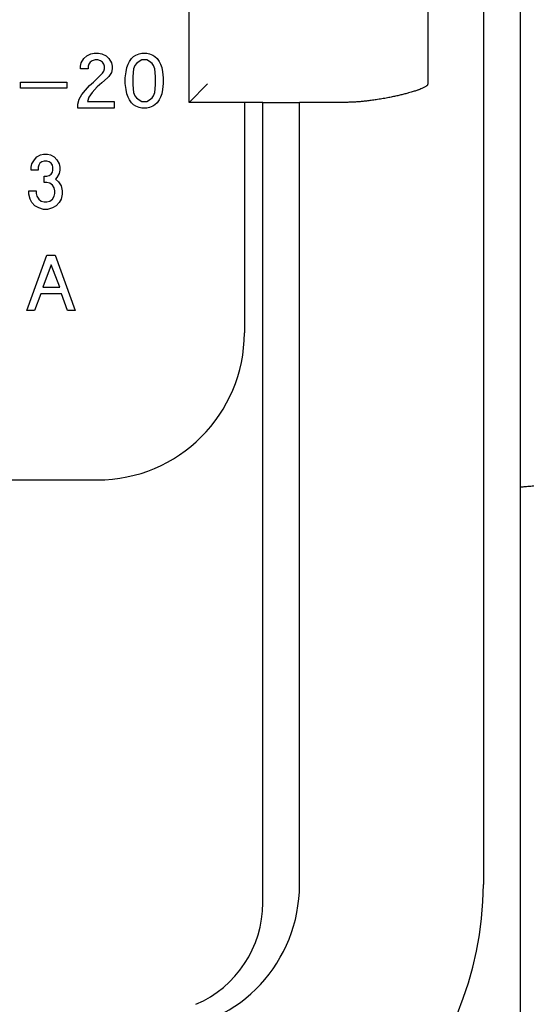
# Model space of a CAD drawing. Extents: x -850 to 419, y -10 to 1183.
# Drawn here: x 77 to 80, y 138 to 143 of the extents above; entities that cross this region are included whole.
import ezdxf

# ---------------------------------------------------------------- set-up
doc = ezdxf.new("R2010")
doc.units = 0
doc.header["$MEASUREMENT"] = 0
doc.layers.add('COTES', color=2, linetype='CONTINUOUS')

msp = doc.modelspace()

# ---------------------------------------------------------------- linework, layer by layer
at = {"layer": 'COTES', "color": 6}
msp.add_line((80.0093, 164.95542), (80.0093, 130.77001), dxfattribs=at)
at = {"layer": 'COTES', "color": 2}
for p, q in [((79.80282, 155.35991), (79.80282, 138.36535)), ((78.15095, 142.75829), (78.15095, 143.48098)), ((79.49025, 143.37774), (79.49025, 142.86153)), ((77.54435, 142.98082), (77.55984, 143.00404)), ((77.55984, 143.00404), (77.57532, 143.01953)), ((77.57532, 143.01953), (77.59855, 143.03115)), ((77.59855, 143.03115), (77.61791, 143.03502)), ((77.61791, 143.03502), (77.64114, 143.03502)), ((77.64114, 143.03502), (77.6605, 143.03115)), ((77.6605, 143.03115), (77.68373, 143.01953)), ((77.68373, 143.01953), (77.69921, 143.00404)), ((77.69921, 143.00404), (77.7147, 142.98082)), ((77.81536, 142.98856), (77.82697, 143.00404)), ((77.82697, 143.00404), (77.83859, 143.01566)), ((77.83859, 143.01566), (77.8502, 143.0234)), ((77.8502, 143.0234), (77.86956, 143.03115)), ((77.86956, 143.03115), (77.88505, 143.03502)), ((77.88505, 143.03502), (77.91215, 143.03502)), ((77.91215, 143.03502), (77.92763, 143.03115)), ((77.92763, 143.03115), (77.94699, 143.0234)), ((77.94699, 143.0234), (77.95861, 143.01566)), ((77.95861, 143.01566), (77.97022, 143.00404)), ((77.97022, 143.00404), (77.98184, 142.98856)), ((77.54048, 142.96146), (77.54435, 142.98082)), ((77.54048, 142.94597), (77.54048, 142.96146)), ((77.58306, 142.94597), (77.54048, 142.94597)), ((77.58694, 142.97307), (77.58306, 142.96146)), ((77.58306, 142.96146), (77.58306, 142.94597)), ((77.59468, 142.98469), (77.58694, 142.97307)), ((77.60629, 142.99243), (77.59468, 142.98469)), ((77.62178, 142.9963), (77.60629, 142.99243)), ((77.63727, 142.9963), (77.62178, 142.9963)), ((77.65275, 142.99243), (77.63727, 142.9963)), ((77.66437, 142.98469), (77.65275, 142.99243)), ((77.67211, 142.97307), (77.66437, 142.98469)), ((77.67598, 142.96146), (77.67211, 142.97307)), ((77.67211, 142.93436), (77.67598, 142.94597)), ((77.67598, 142.94597), (77.67598, 142.96146)), ((77.7147, 142.98082), (77.71857, 142.96146)), ((77.71857, 142.94597), (77.7147, 142.92661)), ((77.71857, 142.96146), (77.71857, 142.94597)), ((77.796, 142.93048), (77.79987, 142.95371)), ((77.79987, 142.95371), (77.80762, 142.97307)), ((77.80762, 142.97307), (77.81536, 142.98856)), ((77.83859, 142.94597), (77.83472, 142.90338)), ((77.84633, 142.96533), (77.83859, 142.94597)), ((77.85407, 142.97694), (77.84633, 142.96533)), ((77.86956, 142.98856), (77.85407, 142.97694)), ((77.88505, 142.9963), (77.86956, 142.98856)), ((77.91215, 142.9963), (77.88505, 142.9963)), ((77.92763, 142.98856), (77.91215, 142.9963)), ((77.94312, 142.97694), (77.92763, 142.98856)), ((77.95086, 142.96533), (77.94312, 142.97694)), ((77.95861, 142.94597), (77.95086, 142.96533)), ((77.96248, 142.90338), (77.95861, 142.94597)), ((77.98184, 142.98856), (77.98958, 142.97307)), ((77.98958, 142.97307), (77.99732, 142.95371)), ((77.99732, 142.95371), (78.00119, 142.93048)), ((77.61404, 142.87241), (77.66437, 142.92274)), ((77.69147, 142.89564), (77.6605, 142.86854)), ((77.66437, 142.92274), (77.67211, 142.93436)), ((77.69921, 142.90338), (77.69147, 142.89564)), ((77.7147, 142.92661), (77.69921, 142.90338)), ((77.79213, 142.89564), (77.796, 142.93048)), ((77.79213, 142.86467), (77.79213, 142.89564)), ((77.83472, 142.90338), (77.83472, 142.85692)), ((77.96248, 142.85692), (77.96248, 142.90338)), ((78.00119, 142.93048), (78.00507, 142.89564)), ((78.00507, 142.89564), (78.00507, 142.86467)), ((77.20365, 142.83757), (77.20365, 142.87241)), ((77.20365, 142.87241), (77.46305, 142.87241)), ((77.46305, 142.83757), (77.20365, 142.83757)), ((77.46305, 142.87241), (77.46305, 142.83757)), ((77.56758, 142.82595), (77.59081, 142.85305)), ((77.59081, 142.85305), (77.61404, 142.87241)), ((77.6334, 142.84531), (77.60629, 142.81434)), ((77.6605, 142.86854), (77.6334, 142.84531)), ((77.796, 142.82982), (77.79213, 142.86467)), ((77.83472, 142.85692), (77.83859, 142.81434)), ((77.95861, 142.81434), (77.96248, 142.85692)), ((78.00507, 142.86467), (78.00119, 142.82982)), ((78.15095, 142.75829), (78.25419, 142.86153)), ((77.53273, 142.77562), (77.54822, 142.80272)), ((77.54822, 142.80272), (77.56758, 142.82595)), ((77.58694, 142.78724), (77.57919, 142.76401)), ((77.60629, 142.81434), (77.58694, 142.78724)), ((77.79987, 142.80659), (77.796, 142.82982)), ((77.80762, 142.78724), (77.79987, 142.80659)), ((77.81536, 142.77175), (77.80762, 142.78724)), ((77.83859, 142.81434), (77.84633, 142.79498)), ((77.84633, 142.79498), (77.85407, 142.78337)), ((77.85407, 142.78337), (77.86956, 142.77175)), ((77.92763, 142.77175), (77.94312, 142.78337)), ((77.94312, 142.78337), (77.95086, 142.79498)), ((77.95086, 142.79498), (77.95861, 142.81434)), ((77.98958, 142.78724), (77.98184, 142.77175)), ((77.99732, 142.80659), (77.98958, 142.78724)), ((78.00119, 142.82982), (77.99732, 142.80659)), ((77.52499, 142.74852), (77.53273, 142.77562)), ((77.52499, 142.72529), (77.52499, 142.74852)), ((77.73018, 142.72529), (77.52499, 142.72529)), ((77.57919, 142.76401), (77.73018, 142.76401)), ((77.73018, 142.76401), (77.73018, 142.72529)), ((77.82697, 142.75626), (77.81536, 142.77175)), ((77.83859, 142.74465), (77.82697, 142.75626)), ((77.8502, 142.73691), (77.83859, 142.74465)), ((77.86956, 142.72916), (77.8502, 142.73691)), ((77.86956, 142.77175), (77.88505, 142.76401)), ((77.88505, 142.72529), (77.86956, 142.72916)), ((77.88505, 142.76401), (77.91215, 142.76401)), ((77.91215, 142.72529), (77.88505, 142.72529)), ((77.91215, 142.76401), (77.92763, 142.77175)), ((77.92763, 142.72916), (77.91215, 142.72529)), ((77.94699, 142.73691), (77.92763, 142.72916)), ((77.95861, 142.74465), (77.94699, 142.73691)), ((77.97022, 142.75626), (77.95861, 142.74465)), ((77.98184, 142.77175), (77.97022, 142.75626)), ((78.56392, 142.75829), (78.15095, 142.75829)), ((78.46068, 142.75829), (78.46068, 141.46356)), ((78.56392, 142.75829), (78.7704, 142.75829)), ((78.56392, 138.26211), (78.56392, 142.75829)), ((79.02506, 142.75829), (78.7704, 142.75829)), ((78.7704, 138.36535), (78.7704, 142.75829)), ((77.28118, 142.43621), (77.29512, 142.4517)), ((77.29512, 142.4517), (77.31602, 142.46332)), ((77.31602, 142.46332), (77.33344, 142.46719)), ((77.33344, 142.46719), (77.35435, 142.46719)), ((77.35435, 142.46719), (77.37177, 142.46332)), ((77.37177, 142.46332), (77.39268, 142.4517)), ((77.39268, 142.4517), (77.40662, 142.43621)), ((77.26376, 142.39363), (77.26724, 142.41299)), ((77.26376, 142.37814), (77.26376, 142.39363)), ((77.26724, 142.41299), (77.28118, 142.43621)), ((77.30557, 142.40524), (77.30208, 142.39363)), ((77.30208, 142.39363), (77.30208, 142.37814)), ((77.31254, 142.41686), (77.30557, 142.40524)), ((77.32299, 142.4246), (77.31254, 142.41686)), ((77.33693, 142.42847), (77.32299, 142.4246)), ((77.35087, 142.42847), (77.33693, 142.42847)), ((77.3648, 142.4246), (77.35087, 142.42847)), ((77.37526, 142.41686), (77.3648, 142.4246)), ((77.38223, 142.40524), (77.37526, 142.41686)), ((77.38571, 142.39363), (77.38223, 142.40524)), ((77.38571, 142.37814), (77.38571, 142.39363)), ((77.40662, 142.43621), (77.42055, 142.41299)), ((77.42055, 142.41299), (77.42404, 142.39363)), ((77.42404, 142.39363), (77.42404, 142.37814)), ((77.30208, 142.37814), (77.26376, 142.37814)), ((77.33693, 142.30845), (77.33693, 142.3433)), ((77.33693, 142.3433), (77.35087, 142.3433)), ((77.35087, 142.3433), (77.3648, 142.34717)), ((77.3648, 142.34717), (77.37526, 142.35491)), ((77.37526, 142.35491), (77.38223, 142.36653)), ((77.38223, 142.36653), (77.38571, 142.37814)), ((77.42055, 142.35878), (77.40662, 142.33555)), ((77.42404, 142.37814), (77.42055, 142.35878)), ((77.35087, 142.30845), (77.33693, 142.30845)), ((77.36829, 142.30458), (77.35087, 142.30845)), ((77.38223, 142.29297), (77.36829, 142.30458)), ((77.39268, 142.27748), (77.38223, 142.29297)), ((77.40662, 142.33555), (77.39965, 142.32781)), ((77.39965, 142.32781), (77.41707, 142.31232)), ((77.41707, 142.31232), (77.43101, 142.28909)), ((77.43101, 142.28909), (77.43798, 142.26199)), ((77.24982, 142.26199), (77.29163, 142.26199)), ((77.24982, 142.24264), (77.24982, 142.26199)), ((77.25679, 142.21553), (77.24982, 142.24264)), ((77.29163, 142.26199), (77.29163, 142.24651)), ((77.29163, 142.24651), (77.29512, 142.23102)), ((77.29512, 142.23102), (77.30557, 142.21553)), ((77.38223, 142.21553), (77.39268, 142.23102)), ((77.39616, 142.26199), (77.39268, 142.27748)), ((77.39268, 142.23102), (77.39616, 142.24651)), ((77.39616, 142.24651), (77.39616, 142.26199)), ((77.43798, 142.24264), (77.43101, 142.21553)), ((77.43798, 142.26199), (77.43798, 142.24264)), ((77.26724, 142.19618), (77.25679, 142.21553)), ((77.28466, 142.17682), (77.26724, 142.19618)), ((77.30557, 142.1652), (77.28466, 142.17682)), ((77.30557, 142.21553), (77.31951, 142.20392)), ((77.31951, 142.20392), (77.33693, 142.20005)), ((77.33693, 142.20005), (77.35087, 142.20005)), ((77.35087, 142.20005), (77.36829, 142.20392)), ((77.36829, 142.20392), (77.38223, 142.21553)), ((77.40313, 142.17682), (77.38223, 142.1652)), ((77.42055, 142.19618), (77.40313, 142.17682)), ((77.43101, 142.21553), (77.42055, 142.19618)), ((77.33344, 142.15746), (77.30557, 142.1652)), ((77.35435, 142.15746), (77.33344, 142.15746)), ((77.38223, 142.1652), (77.35435, 142.15746)), ((77.23936, 141.58963), (77.35164, 141.89936)), ((77.35164, 141.89936), (77.3981, 141.89936)), ((77.3981, 141.89936), (77.51037, 141.58963)), ((77.37487, 141.84515), (77.32841, 141.72126)), ((77.4252, 141.72126), (77.37487, 141.84515)), ((77.3168, 141.68255), (77.28195, 141.58963)), ((77.43294, 141.68255), (77.3168, 141.68255)), ((77.32841, 141.72126), (77.4252, 141.72126)), ((77.46779, 141.58963), (77.43294, 141.68255)), ((77.28195, 141.58963), (77.23936, 141.58963)), ((77.51037, 141.58963), (77.46779, 141.58963)), ((74.42423, 140.63762), (77.63474, 140.63762))]:
    msp.add_line(p, q, dxfattribs=at)
for centre, radius, start, end in [((77.63474, 141.46356), 0.82593, 270, 0), ((77.94447, 138.36535), 1.85835, 270, 0), ((77.94494, 138.36586), 0.82547, 274.38377, 359.96487), ((77.94447, 138.26211), 0.61945, 293.20762, 0)]:
    msp.add_arc(centre, radius, start, end, dxfattribs=at)
for points in [[(79.49025, 142.86153), (79.4902, 142.86048), (79.49002, 142.85942), (79.48915, 142.85695), (79.48763, 142.85446), (79.48523, 142.85171), (79.482, 142.8489), (79.47637, 142.84502), (79.46901, 142.84092), (79.4617, 142.83742), (79.45245, 142.83349), (79.44096, 142.82911), (79.43553, 142.82717), (79.42852, 142.82478), (79.41986, 142.82195), (79.40946, 142.81872), (79.39725, 142.8151), (79.38314, 142.81113), (79.36232, 142.80562), (79.33991, 142.80005), (79.31611, 142.79453), (79.29117, 142.78914), (79.26529, 142.78395), (79.23228, 142.77792), (79.20142, 142.77292), (79.17274, 142.76884), (79.14627, 142.7656), (79.12204, 142.76309), (79.10007, 142.76123), (79.08038, 142.75992), (79.06302, 142.75907), (79.04799, 142.75857), (79.03533, 142.75835), (79.02506, 142.75829)], [(80.10839, 140.61124), (80.10592, 140.60872), (80.10016, 140.60665), (80.09357, 140.60511), (80.08722, 140.60396), (80.0768, 140.60246), (80.0616, 140.60076), (80.04455, 140.59932), (80.01734, 140.59771), (80.01329, 140.59753), (80.0093, 140.59736)]]:
    msp.add_spline(points, degree=3, dxfattribs=at)

doc.saveas('drawing.dxf')
